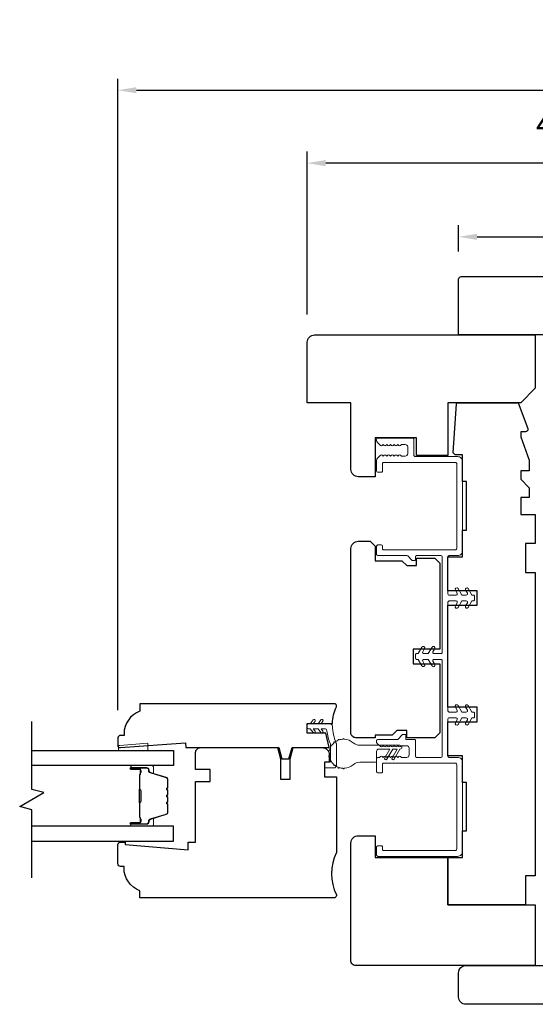
# Model space of a CAD drawing. Extents: x 1633 to 1780, y 2271 to 2371.
# Drawn here: x 1718 to 1723, y 2348 to 2356 of the extents above; entities that cross this region are included whole.
import ezdxf

# ---------------------------------------------------------------- set-up
doc = ezdxf.new("R2010")
doc.units = 0
doc.header["$LTSCALE"] = 250
doc.header["$MEASUREMENT"] = 0
doc.header["$PDMODE"] = 3
doc.header["$PDSIZE"] = -2
doc.layers.get('DEFPOINTS').update_dxf_attribs({"color": 2, "linetype": 'CONTINUOUS'})
for name, color, linetype, lineweight in [('1 Frame', 7, 'CONTINUOUS', 25), ('2', 2, 'CONTINUOUS', 25), ('6', 6, 'CONTINUOUS', 5), ('Butal', 9, 'CONTINUOUS', 15), ('Jamb Liner', 230, 'CONTINUOUS', 9), ('Nylon Clip', 6, 'CONTINUOUS', 15), ('Spacer Bar', 1, 'CONTINUOUS', 9), ('Weather-Strip', 6, 'CONTINUOUS', 9), ('Wood', 7, 'CONTINUOUS', 25)]:
    doc.layers.add(name, color=color, linetype=linetype, lineweight=lineweight)
doc.layers.add('7', color=7, linetype='CONTINUOUS')
doc.layers.add('Glass', color=6, linetype='CONTINUOUS')
doc.styles.add('ROMANS', font='romans')
doc.dimstyles.new('LWDEC', dxfattribs={"dimscale": 0.075, "dimtxt": 2.5, "dimasz": 2, "dimexe": 1.25, "dimexo": 3, "dimgap": 2, "dimtad": 1, "dimtoh": 1, "dimdec": 4, "dimzin": 11, "dimdsep": 46, "dimlunit": 5, "dimtxsty": 'ROMANS', "dimcen": 0, "dimdle": 1.5, "dimazin": 0, "dimtfac": 1, "dimtdec": 4, "dimtix": 1, "dimtmove": 0, "dimatfit": 3, "dimfxl": 0, "dimfrac": 2, "dimtzin": 0, "dimarcsym": 0})

# ---------------------------------------------------------------- blocks, each defined once
blk = doc.blocks.new('*D57')
at = {"layer": '2', "color": 0, "lineweight": -2}
for p, q in [((1721.9303, 2354.4367), (1721.9303, 2354.6483)), ((1724.1744, 2354.4367), (1724.1744, 2354.6483)), ((1722.0803, 2354.5546), (1724.0244, 2354.5546))]:
    blk.add_line(p, q, dxfattribs=at)
at = {"layer": '2', "color": 0}
for points in [[(1722.0803, 2354.5796), (1722.0803, 2354.5296), (1721.9303, 2354.5546)], [(1724.0244, 2354.5796), (1724.0244, 2354.5296), (1724.1744, 2354.5546)]]:
    blk.add_solid(points, dxfattribs=at)
at = {"layer": 'DEFPOINTS', "color": 0}
for p in [(1724.1744, 2354.5546), (1721.9303, 2354.2117), (1724.1744, 2354.2117)]:
    blk.add_point(p, dxfattribs=at)
at = {"layer": '2', "color": 0, "insert": (1723.0524, 2354.8474), "char_height": 0.1875, "attachment_point": 5, "style": 'ROMANS'}
blk.add_mtext('2 1/4"', dxfattribs=at)
blk = doc.blocks.new('*D58')
at = {"layer": '2', "color": 0, "lineweight": -2}
for p, q in [((1720.702, 2353.9249), (1720.702, 2355.2463)), ((1725.4027, 2353.9249), (1725.4027, 2355.2463)), ((1725.2527, 2355.1526), (1720.852, 2355.1526))]:
    blk.add_line(p, q, dxfattribs=at)
at = {"layer": '2', "color": 0}
for points in [[(1720.852, 2355.1776), (1720.852, 2355.1276), (1720.702, 2355.1526)], [(1725.2527, 2355.1776), (1725.2527, 2355.1276), (1725.4027, 2355.1526)]]:
    blk.add_solid(points, dxfattribs=at)
at = {"layer": 'DEFPOINTS', "color": 0}
for p in [(1720.702, 2355.1526), (1720.702, 2353.6999), (1725.4027, 2353.6999)]:
    blk.add_point(p, dxfattribs=at)
at = {"layer": '2', "color": 0, "insert": (1723.0524, 2355.4454), "char_height": 0.1875, "attachment_point": 5, "style": 'ROMANS'}
blk.add_mtext('4 11/16"', dxfattribs=at)
blk = doc.blocks.new('*D59')
at = {"layer": '2', "color": 0, "lineweight": -2}
for p, q in [((1719.1665, 2350.7131), (1719.1665, 2355.8382)), ((1726.9382, 2353.0785), (1726.9382, 2355.8382)), ((1719.3165, 2355.7445), (1726.7882, 2355.7445))]:
    blk.add_line(p, q, dxfattribs=at)
at = {"layer": '2', "color": 0}
for points in [[(1719.3165, 2355.7695), (1719.3165, 2355.7195), (1719.1665, 2355.7445)], [(1726.7882, 2355.7695), (1726.7882, 2355.7195), (1726.9382, 2355.7445)]]:
    blk.add_solid(points, dxfattribs=at)
at = {"layer": 'DEFPOINTS', "color": 0}
for p in [(1726.9382, 2355.7445), (1726.9382, 2352.8535), (1719.1665, 2350.4881)]:
    blk.add_point(p, dxfattribs=at)
at = {"layer": '2', "color": 0, "insert": (1723.0524, 2356.0373), "char_height": 0.1875, "attachment_point": 5, "style": 'ROMANS'}
blk.add_mtext('7 3/4"', dxfattribs=at)

msp = doc.modelspace()

# ---------------------------------------------------------------- linework, layer by layer
at = {"layer": '1 Frame'}
for points in [[(1719.71772, 2350.40939), (1720.47032, 2350.40939), (1720.49493, 2350.31756), (1720.55398, 2350.31756), (1720.57859, 2350.40939), (1720.8811, 2350.40939), (1720.85203, 2350.5275), (1720.70197, 2350.5275), (1720.70197, 2350.60624), (1720.90624, 2350.60624, -0.0883721), (1720.93819, 2350.74058), (1720.93819, 2350.75388, 0.4142136), (1720.92834, 2350.76372), (1719.34371, 2350.76372), (1719.34371, 2350.70466, 0.3129627), (1719.21575, 2350.52026), (1719.21575, 2350.50781), (1719.18623, 2350.50781, 0.4142136), (1719.16654, 2350.48813), (1719.16654, 2350.41923, 0.4142136), (1719.17638, 2350.40939), (1719.18623, 2350.40939), (1719.71479, 2350.44876)], [(1721.8437, 2349.13301), (1722.55236, 2349.13301), (1722.55236, 2348.64089), (1721.09567, 2348.64089, -0.4142136), (1721.0563, 2348.68026), (1721.0563, 2349.63498, -0.4142136), (1721.11536, 2349.69404), (1721.25315, 2349.69404), (1721.25315, 2349.51687), (1721.8437, 2349.51687)]]:
    msp.add_lwpolyline(points, format="xyb", close=True, dxfattribs=at)
at = {"layer": '6'}
msp.add_lwpolyline([(1719.17212, 2350.42625), (1719.18196, 2350.42625), (1719.40834, 2350.44407), (1719.40834, 2350.38501), (1719.17212, 2350.38501)], close=True, dxfattribs=at)
at = {"layer": '7', "flags": 128}
msp.add_lwpolyline([(1718.46774, 2349.3536), (1718.46774, 2349.90422), (1718.36932, 2349.93059), (1718.56617, 2350.04424), (1718.46774, 2350.07061), (1718.46774, 2350.62123)], dxfattribs=at)
at = {"layer": 'Butal'}
for points in [[(1719.27962, 2350.26287), (1719.44413, 2350.26287, -0.4142136), (1719.45397, 2350.25303), (1719.45397, 2350.20086), (1719.42994, 2350.20821, -0.3297505), (1719.41948, 2350.22236), (1719.41948, 2350.22704, 0.4142136), (1719.3994, 2350.24712), (1719.26978, 2350.24712), (1719.26978, 2350.25303, -0.4142136)], [(1719.27962, 2349.77133), (1719.44413, 2349.77133, 0.4142136), (1719.45397, 2349.78117), (1719.45397, 2349.83333), (1719.42994, 2349.82599, 0.3297505), (1719.41948, 2349.81184), (1719.41948, 2349.80716, -0.4142136), (1719.3994, 2349.78708), (1719.26978, 2349.78708), (1719.26978, 2349.78117, 0.4142136)]]:
    msp.add_lwpolyline(points, format="xyb", close=True, dxfattribs=at)
at = {"layer": 'Glass'}
for points in [[(1718.46506, 2350.38491), (1719.61661, 2350.38491), (1719.61661, 2350.26287), (1718.46506, 2350.26287)], [(1718.46506, 2349.64929), (1719.61661, 2349.64929), (1719.61661, 2349.77133), (1718.46506, 2349.77133)]]:
    msp.add_lwpolyline(points, dxfattribs=at)
at = {"layer": 'Jamb Liner'}
msp.add_lwpolyline([(1721.56811, 2352.91057), (1721.56811, 2352.78064, 0.4142136), (1721.57795, 2352.7708), (1721.92244, 2352.7708, -0.4142136), (1721.96181, 2352.73143), (1721.96181, 2352.00702, -0.4142136), (1721.92244, 2351.96765), (1721.85354, 2351.96765, 0.4142136), (1721.8437, 2351.95781), (1721.8437, 2351.65663, 0.4142136), (1721.85354, 2351.64679), (1721.90996, 2351.64679, 0.5773503), (1721.91848, 2351.66155), (1721.90374, 2351.68709, -1), (1721.92539, 2351.69959), (1721.95588, 2351.64679), (1721.99264, 2351.64679, 0.5773503), (1722.00116, 2351.66155), (1721.98642, 2351.68709, -1), (1722.00807, 2351.69959), (1722.03855, 2351.64679), (1722.05039, 2351.64679, -0.4142136), (1722.06023, 2351.63695), (1722.06023, 2351.60939, -0.4142136), (1722.05039, 2351.59954), (1722.03855, 2351.59954), (1722.00807, 2351.54674, -1), (1721.98642, 2351.55924), (1722.00116, 2351.58478, 0.5773503), (1721.99264, 2351.59954), (1721.95588, 2351.59954), (1721.92539, 2351.54674, -1), (1721.90374, 2351.55924), (1721.91848, 2351.58478, 0.5773503), (1721.90996, 2351.59954), (1721.85354, 2351.59954, 0.4142136), (1721.8437, 2351.5897), (1721.8437, 2350.70781, 0.4142136), (1721.85354, 2350.69797), (1721.90996, 2350.69797, 0.5773503), (1721.91848, 2350.71274), (1721.90374, 2350.73828, -1), (1721.92539, 2350.75078), (1721.95588, 2350.69797), (1721.99264, 2350.69797, 0.5773503), (1722.00116, 2350.71274), (1721.98642, 2350.73828, -1), (1722.00807, 2350.75078), (1722.03855, 2350.69797), (1722.05039, 2350.69797, -0.4142136), (1722.06023, 2350.68813), (1722.06023, 2350.66057, -0.4142136), (1722.05039, 2350.65073), (1722.03855, 2350.65073), (1722.00807, 2350.59792, -1), (1721.98642, 2350.61042), (1722.00116, 2350.63596, 0.5773503), (1721.99264, 2350.65073), (1721.95588, 2350.65073), (1721.92539, 2350.59792, -1), (1721.90374, 2350.61042), (1721.91848, 2350.63596, 0.5773503), (1721.90996, 2350.65073), (1721.85354, 2350.65073, 0.4142136), (1721.8437, 2350.64089), (1721.8437, 2350.3397, 0.4142136), (1721.85354, 2350.32986), (1721.92244, 2350.32986, -0.4142136), (1721.96181, 2350.29049), (1721.96181, 2349.56608, -0.4142136), (1721.92244, 2349.52671), (1721.2748, 2349.52671, -0.4142136), (1721.26496, 2349.53656), (1721.26496, 2349.60349, -0.4142136), (1721.2748, 2349.61333), (1721.30236, 2349.61333, -0.4142136), (1721.3122, 2349.60349), (1721.3122, 2349.5838, 0.4142136), (1721.32205, 2349.57396), (1721.90472, 2349.57396, 0.4142136), (1721.91456, 2349.5838), (1721.91456, 2350.27278, 0.4142136), (1721.90472, 2350.28262), (1721.32205, 2350.28262, 0.4142136), (1721.3122, 2350.27278), (1721.3122, 2350.21372, -0.4142136), (1721.30236, 2350.20388), (1721.2748, 2350.20388, -0.4142136), (1721.26496, 2350.21372), (1721.26496, 2350.32002, -0.4142136), (1721.2748, 2350.32986), (1721.28957, 2350.32986), (1721.29777, 2350.3372, -0.3819875), (1721.31089, 2350.3372), (1721.31909, 2350.32986), (1721.32729, 2350.3372, -0.3819875), (1721.34042, 2350.3372), (1721.34862, 2350.32986), (1721.35682, 2350.3372, -0.3819875), (1721.36994, 2350.3372), (1721.37814, 2350.32986), (1721.38635, 2350.3372, -0.3819875), (1721.39947, 2350.3372), (1721.40767, 2350.32986), (1721.41587, 2350.3372, -0.3819875), (1721.429, 2350.3372), (1721.4372, 2350.32986), (1721.4454, 2350.3372, -0.3819875), (1721.45852, 2350.3372), (1721.46672, 2350.32986), (1721.50905, 2350.32986, 0.4142136), (1721.52874, 2350.34955), (1721.52874, 2350.40467, 0.4142136), (1721.50905, 2350.42435), (1721.46672, 2350.42435), (1721.45852, 2350.41701, -0.3819875), (1721.4454, 2350.41701), (1721.4372, 2350.42435), (1721.429, 2350.41701, -0.3819875), (1721.41587, 2350.41701), (1721.40767, 2350.42435), (1721.39947, 2350.41701, -0.3819875), (1721.38635, 2350.41701), (1721.37814, 2350.42435), (1721.36994, 2350.41701, -0.3819875), (1721.35682, 2350.41701), (1721.34862, 2350.42435), (1721.34042, 2350.41701, -0.3819875), (1721.32729, 2350.41701), (1721.31909, 2350.42435), (1721.31089, 2350.41701, -0.3819875), (1721.29777, 2350.41701), (1721.26824, 2350.44343, -0.213412), (1721.26496, 2350.45076), (1721.26496, 2350.46569, -0.4142136), (1721.2748, 2350.47553), (1721.43582, 2350.47553), (1721.47519, 2350.5149), (1721.50118, 2350.5149), (1721.50118, 2350.47553), (1721.57008, 2350.47553, -0.4142136), (1721.57992, 2350.46569), (1721.57992, 2350.3397, 0.4142136), (1721.58976, 2350.32986), (1721.78661, 2350.32986, 0.4142136), (1721.79645, 2350.3397), (1721.79645, 2351.11529, 0.4142136), (1721.78661, 2351.12514), (1721.73019, 2351.12514, 0.5773503), (1721.72167, 2351.11037), (1721.73641, 2351.08483, -1), (1721.71476, 2351.07233), (1721.68428, 2351.12514), (1721.64751, 2351.12514, 0.5773503), (1721.63899, 2351.11037), (1721.65374, 2351.08483, -1), (1721.63209, 2351.07233), (1721.6016, 2351.12514), (1721.58976, 2351.12514, -0.4142136), (1721.57992, 2351.13498), (1721.57992, 2351.16254, -0.4142136), (1721.58976, 2351.17238), (1721.6016, 2351.17238), (1721.63209, 2351.22519, -1), (1721.65374, 2351.21269), (1721.63899, 2351.18714, 0.5773503), (1721.64751, 2351.17238), (1721.68428, 2351.17238), (1721.71476, 2351.22519, -1), (1721.73641, 2351.21269), (1721.72167, 2351.18714, 0.5773503), (1721.73019, 2351.17238), (1721.78661, 2351.17238, 0.4142136), (1721.79645, 2351.18222), (1721.79645, 2351.95781, 0.4142136), (1721.78661, 2351.96765), (1721.58976, 2351.96765, 0.4142136), (1721.57992, 2351.95781), (1721.57992, 2351.93813, -0.4142136), (1721.57008, 2351.92828), (1721.55801, 2351.92828, -0.1989124), (1721.55105, 2351.93117), (1721.51745, 2351.96477, 0.1989124), (1721.51049, 2351.96765), (1721.2748, 2351.96765, -0.4142136), (1721.26496, 2351.9775), (1721.26496, 2352.04443, -0.4142136), (1721.2748, 2352.05427), (1721.30236, 2352.05427, -0.4142136), (1721.3122, 2352.04443), (1721.3122, 2352.02474, 0.4142136), (1721.32205, 2352.0149), (1721.90472, 2352.0149, 0.4142136), (1721.91456, 2352.02474), (1721.91456, 2352.71372, 0.4142136), (1721.90472, 2352.72356), (1721.32205, 2352.72356, 0.4142136), (1721.3122, 2352.71372), (1721.3122, 2352.65466, -0.4142136), (1721.30236, 2352.64482), (1721.2748, 2352.64482, -0.4142136), (1721.26496, 2352.65466), (1721.26496, 2352.74324, -0.2096956), (1721.27131, 2352.75773), (1721.29766, 2352.78198, -0.3860692), (1721.31089, 2352.78208), (1721.31909, 2352.77474), (1721.32729, 2352.78208, -0.3819875), (1721.34042, 2352.78208), (1721.34862, 2352.77474), (1721.35682, 2352.78208, -0.3819875), (1721.36994, 2352.78208), (1721.37814, 2352.77474), (1721.38635, 2352.78208, -0.3819875), (1721.39947, 2352.78208), (1721.40767, 2352.77474), (1721.41587, 2352.78208, -0.3819875), (1721.429, 2352.78208), (1721.4372, 2352.77474), (1721.4454, 2352.78208, -0.3819875), (1721.45852, 2352.78208), (1721.46672, 2352.77474), (1721.49724, 2352.77474, 0.4142136), (1721.51693, 2352.79442), (1721.51693, 2352.84954, 0.4142135), (1721.49724, 2352.86923), (1721.46672, 2352.86923), (1721.45852, 2352.86189, -0.3819875), (1721.4454, 2352.86189), (1721.4372, 2352.86923), (1721.429, 2352.86189, -0.3819875), (1721.41587, 2352.86189), (1721.40767, 2352.86923), (1721.39947, 2352.86189, -0.3819875), (1721.38635, 2352.86189), (1721.37814, 2352.86923), (1721.36994, 2352.86189, -0.3819875), (1721.35682, 2352.86189), (1721.34862, 2352.86923), (1721.34042, 2352.86189, -0.3819875), (1721.32729, 2352.86189), (1721.31909, 2352.86923), (1721.31089, 2352.86189, -0.3860692), (1721.29766, 2352.86199), (1721.27131, 2352.88624, -0.2096956), (1721.26496, 2352.90072), (1721.26496, 2352.91057, -0.4142136), (1721.2748, 2352.92041), (1721.55827, 2352.92041, -0.4142136)], format="xyb", close=True, dxfattribs=at)
at = {"layer": 'Nylon Clip'}
msp.add_lwpolyline([(1720.76527, 2350.54249, -1), (1720.74889, 2350.53102), (1720.72676, 2350.56262), (1720.71181, 2350.56262, -0.4142136), (1720.70197, 2350.57246), (1720.70197, 2350.59278, -0.4142136), (1720.71181, 2350.60262), (1720.72676, 2350.60262), (1720.74889, 2350.63422, -1), (1720.76527, 2350.62275), (1720.75118, 2350.60262), (1720.79037, 2350.60262), (1720.8125, 2350.63422, -1), (1720.82888, 2350.62275), (1720.81479, 2350.60262), (1720.88624, 2350.60262, -0.4025282), (1720.90591, 2350.58372, 0.0901633), (1720.93664, 2350.44627, -0.1002693), (1720.93819, 2350.43861), (1720.93819, 2350.26372, -0.4142136), (1720.9185, 2350.24404), (1720.85157, 2350.24404, -0.4142136), (1720.84173, 2350.25388), (1720.84173, 2350.28144, -0.4142136), (1720.85157, 2350.29128), (1720.8811, 2350.29128, 0.4142136), (1720.89094, 2350.30112), (1720.89094, 2350.42931, 0.0948895), (1720.88955, 2350.43658, -0.0639205), (1720.86169, 2350.54535, 0.3786039), (1720.84215, 2350.56262), (1720.81479, 2350.56262), (1720.82888, 2350.54249, -1), (1720.8125, 2350.53102), (1720.79037, 2350.56262), (1720.75118, 2350.56262)], format="xyb", close=True, dxfattribs=at)
at = {"layer": 'Spacer Bar'}
for points in [[(1719.56758, 2349.94962), (1719.56758, 2349.88403, -0.3297505), (1719.55684, 2349.86951), (1719.42851, 2349.83027, 0.3297505), (1719.41458, 2349.81145), (1719.41458, 2349.80676, -0.4142136), (1719.3994, 2349.79158), (1719.26978, 2349.79158, -1), (1719.26978, 2349.79758), (1719.34175, 2349.79758, 0.4142136), (1719.35356, 2349.80939), (1719.35356, 2349.82814), (1719.34906, 2349.82814), (1719.34906, 2349.80799, -0.4142136), (1719.34316, 2349.80208), (1719.26978, 2349.80208, 1), (1719.26978, 2349.78708), (1719.3994, 2349.78708, 0.4142136), (1719.41908, 2349.80676), (1719.41908, 2349.81145, -0.3297505), (1719.42983, 2349.82597), (1719.55815, 2349.8652, 0.3297505), (1719.57208, 2349.88403), (1719.57208, 2349.94962, 0.2262769), (1719.57023, 2349.9535), (1719.56688, 2349.95621, -0.4769755), (1719.56688, 2349.96399), (1719.57023, 2349.9667, 0.2262769), (1719.57208, 2349.97058), (1719.57208, 2350.00662, 0.2262769), (1719.57023, 2350.0105), (1719.56688, 2350.01321, -0.4769755), (1719.56688, 2350.02099), (1719.57023, 2350.0237, 0.2262769), (1719.57208, 2350.02758), (1719.57208, 2350.06362, 0.2262769), (1719.57023, 2350.0675), (1719.56688, 2350.07021, -0.4769755), (1719.56688, 2350.07799), (1719.57023, 2350.0807, 0.2262769), (1719.57208, 2350.08458), (1719.57208, 2350.15017, 0.3297505), (1719.55815, 2350.169), (1719.42983, 2350.20823, -0.3297505), (1719.41908, 2350.22275), (1719.41908, 2350.22743, 0.4142136), (1719.3994, 2350.24712), (1719.26978, 2350.24712, 1), (1719.26978, 2350.23212), (1719.34316, 2350.23212, -0.4142136), (1719.34906, 2350.22621), (1719.34906, 2350.20606), (1719.35356, 2350.20606), (1719.35356, 2350.22481, 0.4142136), (1719.34175, 2350.23662), (1719.26978, 2350.23662, -1), (1719.26978, 2350.24262), (1719.3994, 2350.24262, -0.4142136), (1719.41458, 2350.22743), (1719.41458, 2350.22275, 0.3297505), (1719.42851, 2350.20393), (1719.55684, 2350.16469, -0.3297505), (1719.56758, 2350.15017), (1719.56758, 2350.08458, -0.2262769), (1719.5674, 2350.08419), (1719.56405, 2350.08148, 0.4769755), (1719.56405, 2350.06672), (1719.5674, 2350.06401, -0.2262769), (1719.56758, 2350.06362), (1719.56758, 2350.02764, -0.2566329), (1719.5674, 2350.02719), (1719.56405, 2350.02448, 0.4769755), (1719.56405, 2350.00972), (1719.5674, 2350.00701, -0.2262769), (1719.56758, 2350.00662), (1719.56758, 2349.97064, -0.2566329), (1719.5674, 2349.97019), (1719.56405, 2349.96748, 0.4769755), (1719.56405, 2349.95272), (1719.5674, 2349.95001, -0.2262769)], [(1719.56758, 2350.08458), (1719.56758, 2350.15017, 0.3297505), (1719.55684, 2350.16469), (1719.42851, 2350.20393, -0.3297505), (1719.41458, 2350.22275), (1719.41458, 2350.22743, 0.4142136), (1719.3994, 2350.24262), (1719.26978, 2350.24262, 1), (1719.26978, 2350.23662), (1719.34175, 2350.23662, -0.4142136), (1719.35356, 2350.22481), (1719.35356, 2350.20606), (1719.34906, 2350.20606), (1719.34906, 2350.22621, 0.4142136), (1719.34316, 2350.23212), (1719.26978, 2350.23212, -1), (1719.26978, 2350.24712), (1719.3994, 2350.24712, -0.4142136), (1719.41908, 2350.22743), (1719.41908, 2350.22275, 0.3297505), (1719.42983, 2350.20823), (1719.55815, 2350.169, -0.3297505), (1719.57208, 2350.15017), (1719.57208, 2350.08458, -0.2262769), (1719.57023, 2350.0807), (1719.56688, 2350.07799, 0.4769755), (1719.56688, 2350.07021), (1719.57023, 2350.0675, -0.2262769), (1719.57208, 2350.06362), (1719.57208, 2350.02758, -0.2262769), (1719.57023, 2350.0237), (1719.56688, 2350.02099, 0.4769755), (1719.56688, 2350.01321), (1719.57023, 2350.0105, -0.2262769), (1719.57208, 2350.00662), (1719.57208, 2349.97058, -0.2262769), (1719.57023, 2349.9667), (1719.56688, 2349.96399, 0.4769755), (1719.56688, 2349.95621), (1719.57023, 2349.9535, -0.2262769), (1719.57208, 2349.94962), (1719.57208, 2349.88403, -0.3297505), (1719.55815, 2349.8652), (1719.42983, 2349.82597, 0.3297505), (1719.41908, 2349.81145), (1719.41908, 2349.80676, -0.4142136), (1719.3994, 2349.78708), (1719.26978, 2349.78708, -1), (1719.26978, 2349.80208), (1719.34316, 2349.80208, 0.4142136), (1719.34906, 2349.80799), (1719.34906, 2349.82814), (1719.35356, 2349.82814), (1719.35356, 2349.80939, -0.4142136), (1719.34175, 2349.79758), (1719.26978, 2349.79758, 1), (1719.26978, 2349.79158), (1719.3994, 2349.79158, 0.4142136), (1719.41458, 2349.80676), (1719.41458, 2349.81145, -0.3297505), (1719.42851, 2349.83027), (1719.55684, 2349.86951, 0.3297505), (1719.56758, 2349.88403), (1719.56758, 2349.94962, 0.2262769), (1719.5674, 2349.95001), (1719.56405, 2349.95272, -0.4769755), (1719.56405, 2349.96748), (1719.5674, 2349.97019, 0.2262769), (1719.56758, 2349.97058), (1719.56758, 2350.00656, 0.2566329), (1719.5674, 2350.00701), (1719.56405, 2350.00972, -0.4769755), (1719.56405, 2350.02448), (1719.5674, 2350.02719, 0.2262769), (1719.56758, 2350.02758), (1719.56758, 2350.06356, 0.2566329), (1719.5674, 2350.06401), (1719.56405, 2350.06672, -0.4769755), (1719.56405, 2350.08148), (1719.5674, 2350.08419, 0.2262769)], [(1719.34706, 2350.22351), (1719.34706, 2350.19865, -0.2290698), (1719.34414, 2350.19233, 0.2244814), (1719.34158, 2350.18692), (1719.34158, 2350.07375, 0.2896395), (1719.34558, 2350.06743, -0.272736), (1719.35156, 2350.05859), (1719.35156, 2349.97561, -0.2727361), (1719.34558, 2349.96677, 0.2896395), (1719.34158, 2349.96045), (1719.34158, 2349.84728, 0.2244814), (1719.34414, 2349.84187, -0.2290698), (1719.34706, 2349.83555), (1719.34706, 2349.81069), (1719.34906, 2349.81069), (1719.34906, 2349.83554, 0.228585), (1719.34541, 2349.84342, -0.2244814), (1719.34358, 2349.84728), (1719.34358, 2349.96045, -0.2896395), (1719.34644, 2349.96497, 0.2741413), (1719.35356, 2349.97555), (1719.35356, 2350.05865, 0.2741413), (1719.34644, 2350.06923, -0.2896395), (1719.34358, 2350.07375), (1719.34358, 2350.18692, -0.2244814), (1719.34541, 2350.19078, 0.228585), (1719.34906, 2350.19866), (1719.34906, 2350.22351)]]:
    msp.add_lwpolyline(points, format="xyb", close=True, dxfattribs=at)
msp.add_lwpolyline([(1719.34358, 2350.07371, -0.0018851), (1719.34358, 2350.07375), (1719.34358, 2350.18692, -0.2244814), (1719.34541, 2350.19078, 0.228585), (1719.34906, 2350.19866), (1719.34906, 2350.22351), (1719.34706, 2350.22351), (1719.34706, 2350.19865, -0.2290698), (1719.34414, 2350.19233, 0.2244814), (1719.34158, 2350.18692), (1719.34158, 2350.07375, -0.2142452), (1719.34093, 2350.0723, 0.2142452), (1719.33858, 2350.06707), (1719.33858, 2349.96713, 0.2142452), (1719.34093, 2349.9619, -0.2142452), (1719.34158, 2349.96045), (1719.34158, 2349.84728, 0.2244814), (1719.34414, 2349.84187, -0.2290698), (1719.34706, 2349.83555), (1719.34706, 2349.81069), (1719.34906, 2349.81069), (1719.34906, 2349.83554, 0.228585), (1719.34541, 2349.84342, -0.2244814), (1719.34358, 2349.84728), (1719.34358, 2349.96045, 0.2142452), (1719.34226, 2349.96339, -0.2142452), (1719.34058, 2349.96713), (1719.34058, 2350.06707, -0.2142452), (1719.34226, 2350.07081, 0.2142452), (1719.34358, 2350.07375)], format="xyb", dxfattribs=at)
at = {"layer": 'Weather-Strip'}
msp.add_lwpolyline([(1721.39017, 2350.32494), (1721.43166, 2350.39679), (1721.39533, 2350.39679), (1721.34817, 2350.3151, -1), (1721.33112, 2350.32494), (1721.3726, 2350.39679), (1721.28062, 2350.39679, 0.4142136), (1721.26496, 2350.38113), (1721.26496, 2350.30615, -0.4142136), (1721.2493, 2350.29049), (1721.1279, 2350.29049, 0.1826758), (1721.07582, 2350.27081, -0.1717592), (1721.00269, 2350.24139, -1.0213955), (1720.9927, 2350.24139, -0.0661946), (1720.96203, 2350.24679, -1.0213955), (1720.95264, 2350.25021, -0.0661946), (1720.92567, 2350.26578, -1.0213955), (1720.91801, 2350.27221, -0.0661946), (1720.898, 2350.29606, -1.0213955), (1720.893, 2350.30472, -0.0661946), (1720.88235, 2350.33398, -1.0213955), (1720.88061, 2350.34382, -0.0661946), (1720.88061, 2350.37496, -1.0213955), (1720.88235, 2350.3848, -0.0661946), (1720.893, 2350.41406, -1.0213955), (1720.898, 2350.42272, -0.0661946), (1720.91801, 2350.44657, -1.0213955), (1720.92567, 2350.453, -0.0661946), (1720.95264, 2350.46857, -1.0213955), (1720.96203, 2350.47199, -0.0661946), (1720.9927, 2350.47739, -1.0213955), (1721.00269, 2350.47739, -0.1717592), (1721.07582, 2350.44797, 0.1826758), (1721.1279, 2350.42829), (1721.45439, 2350.42829, -1), (1721.45439, 2350.39679), (1721.40722, 2350.3151, -1)], format="xyb", close=True, dxfattribs=at)
at = {"layer": 'Wood'}
for points in [[(1722.9933, 2353.83773), (1722.9933, 2353.75899), (1721.93031, 2353.75899), (1721.93031, 2354.21174, -0.4142136), (1721.95, 2354.23143), (1724.15472, 2354.23143, -0.4142136), (1724.1744, 2354.21174), (1724.1744, 2353.75899), (1723.11141, 2353.75899), (1723.11141, 2353.83773)], [(1721.8437, 2353.20781), (1721.8437, 2352.77868), (1721.58779, 2352.77868), (1721.58779, 2352.92435), (1721.25315, 2352.92435), (1721.25315, 2352.60742), (1721.11535, 2352.60742, -0.4142136), (1721.0563, 2352.66647), (1721.0563, 2353.20781), (1720.70197, 2353.20781), (1720.70197, 2353.69993, -0.4142136), (1720.76102, 2353.75899), (1722.55236, 2353.75899), (1722.55236, 2353.32592), (1722.43425, 2353.20781)], [(1721.8437, 2349.51687), (1721.96181, 2349.51687), (1721.96181, 2349.73341), (1721.9933, 2349.73341), (1721.9933, 2350.12711), (1721.96181, 2350.12711), (1721.96181, 2350.34364), (1721.8437, 2350.34364), (1721.8437, 2350.61923), (1722.07992, 2350.61923), (1722.07992, 2350.73734), (1721.8437, 2350.73734), (1721.8437, 2351.56411), (1722.07992, 2351.56411), (1722.07992, 2351.68222), (1721.8437, 2351.68222), (1721.8437, 2351.95781), (1721.96181, 2351.95781), (1721.96181, 2352.17435), (1721.9933, 2352.17435), (1721.9933, 2352.56805), (1721.96181, 2352.56805), (1721.96181, 2352.78458), (1721.90275, 2352.78458), (1721.88489, 2352.80245), (1721.9126, 2353.19865, -0.3939105), (1721.92241, 2353.20781), (1722.41456, 2353.20781), (1722.49092, 2352.99801, -0.5205671), (1722.47243, 2352.97159), (1722.43425, 2352.97159), (1722.43425, 2352.93222), (1722.50315, 2352.74293), (1722.50315, 2352.65663), (1722.43425, 2352.65663), (1722.43425, 2352.58773), (1722.50315, 2352.51883), (1722.50315, 2352.44009), (1722.43425, 2352.44009), (1722.43425, 2352.3023), (1722.55236, 2352.3023), (1722.55236, 2352.06608), (1722.47362, 2352.06608), (1722.47362, 2351.82986), (1722.55236, 2351.82986), (1722.55236, 2349.36923), (1722.47362, 2349.36923), (1722.47362, 2349.13301), (1721.8437, 2349.13301)], [(1721.21378, 2352.0838), (1721.25315, 2352.04443), (1721.25315, 2351.92632), (1721.46968, 2351.92632), (1721.50905, 2351.88695), (1721.58779, 2351.88695), (1721.58779, 2351.946), (1721.7374, 2351.946), (1721.77677, 2351.90663), (1721.77677, 2351.20781), (1721.56023, 2351.20781), (1721.56023, 2351.0897), (1721.77677, 2351.0897), (1721.77677, 2350.52868), (1721.7374, 2350.48931), (1721.50905, 2350.48931), (1721.50905, 2350.54837), (1721.43031, 2350.54837), (1721.39094, 2350.509), (1721.25315, 2350.509), (1721.25315, 2350.48931), (1721.09567, 2350.48931, -0.4142136), (1721.0563, 2350.52868), (1721.0563, 2352.02474, -0.4142136), (1721.11535, 2352.0838)], [(1719.18622, 2349.64167), (1719.22559, 2349.64167), (1719.22559, 2349.62346), (1719.7374, 2349.57868), (1719.7374, 2349.64167), (1719.79646, 2349.64167), (1719.79646, 2350.1338), (1719.91457, 2350.1338), (1719.91457, 2350.23222), (1719.79646, 2350.23222), (1719.79646, 2350.37002, -0.4142136), (1719.83583, 2350.40939), (1720.46083, 2350.40939), (1720.48543, 2350.31756), (1720.48543, 2350.15348), (1720.56417, 2350.15348), (1720.56417, 2350.31756), (1720.58878, 2350.40939), (1720.82205, 2350.40939, -0.4142136), (1720.8811, 2350.35033), (1720.8811, 2350.29128), (1720.84173, 2350.29128), (1720.84173, 2350.17317), (1720.93819, 2350.17317), (1720.93819, 2349.55738, 0.2294157), (1720.93819, 2349.21416), (1720.93819, 2349.2086, -0.4142136), (1720.9185, 2349.18892), (1719.3437, 2349.18892), (1719.3437, 2349.24797, -0.3129627), (1719.21575, 2349.43237), (1719.21575, 2349.44482), (1719.18622, 2349.44482, -0.4142136), (1719.16654, 2349.46451), (1719.16654, 2349.62199, -0.4142136)], [(1724.11535, 2348.64091, -0.4142136), (1724.17441, 2348.58185), (1724.17441, 2348.385, -0.4142136), (1724.11535, 2348.32595), (1721.98937, 2348.32595, -0.4142136), (1721.93032, 2348.385), (1721.93032, 2348.58185, -0.4142136), (1721.98937, 2348.64091)]]:
    msp.add_lwpolyline(points, format="xyb", close=True, dxfattribs=at)

# ---------------------------------------------------------------- dimensions: what is measured, and where the dimension line sits
at = {"layer": '2'}
for base, p1, p2, picture, middle in [((1726.93817, 2355.74446), (1719.16654, 2350.48813), (1726.93817, 2352.85349), '*D59', (1723.05236, 2356.03732)), ((1720.70197, 2355.15257), (1725.40274, 2353.69993), (1720.70197, 2353.69993), '*D58', (1723.05236, 2355.44543)), ((1724.1744, 2354.55459), (1721.93031, 2354.21174), (1724.1744, 2354.21174), '*D57', (1723.05236, 2354.84745))]:
    dim = msp.add_linear_dim(base=base, p1=p1, p2=p2, dimstyle='LWDEC', override={"dimpost": '"'}, dxfattribs=at)
    dim.commit()
    dim.dimension.update_dxf_attribs({"geometry": picture, "text_midpoint": middle})

doc.saveas('drawing.dxf')
